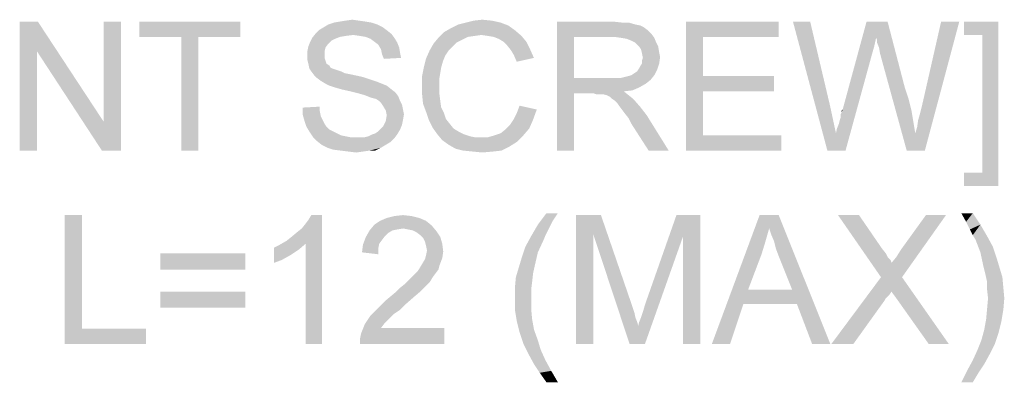
# Model space of a CAD drawing. Units: millimetres. Extents: x 0 to 1189, y 0 to 841.
# Drawn here: x 819 to 880, y 566 to 589 of the extents above; entities that cross this region are included whole.
import ezdxf

# ---------------------------------------------------------------- set-up
doc = ezdxf.new("R2010")
doc.units = ezdxf.units.MM
doc.header["$LTSCALE"] = 65.395
doc.layers.get('0').update_dxf_attribs({"linetype": 'CONTINUOUS'})

msp = doc.modelspace()

# ---------------------------------------------------------------- linework, layer by layer
at = {"color": 2, "linetype": 'Continuous'}
for points in [[(820.0652, 588.545), (820.0059, 586.708), (818.9393, 580.545)], [(820.0652, 588.545), (818.9393, 580.545), (818.9393, 588.545)], [(820.0059, 586.708), (820.0652, 588.545), (824.1541, 582.3228)], [(824.0356, 580.545), (824.1541, 582.3228), (825.2207, 588.545)], [(824.0356, 580.545), (825.2207, 588.545), (825.2207, 580.545)], [(825.2207, 588.545), (824.1541, 582.3228), (824.1541, 588.545)], [(832.6281, 588.545), (826.3467, 587.5969), (826.3467, 588.545)], [(828.9541, 587.5969), (826.3467, 587.5969), (832.6281, 588.545)], [(830.0207, 587.5969), (828.9541, 587.5969), (832.6281, 588.545)], [(830.0207, 587.5969), (832.6281, 588.545), (832.6281, 587.5969)], [(840.7467, 588.4858), (838.08, 588.3673), (838.4356, 588.4858)], [(838.08, 588.3673), (840.7467, 588.4858), (841.1022, 588.3673)], [(840.3911, 588.545), (838.4356, 588.4858), (838.7911, 588.545)], [(838.4356, 588.4858), (840.3911, 588.545), (840.7467, 588.4858)], [(839.9763, 588.6043), (838.7911, 588.545), (839.1467, 588.6043)], [(838.7911, 588.545), (839.9763, 588.6043), (840.3911, 588.545)], [(839.1467, 588.6043), (839.5615, 588.6636), (839.9763, 588.6043)], [(848.7467, 588.4858), (846.1393, 588.3673), (846.6133, 588.4858)], [(846.1393, 588.3673), (848.7467, 588.4858), (849.2207, 588.308)], [(848.2133, 588.6043), (846.6133, 588.4858), (847.0874, 588.6043)], [(846.6133, 588.4858), (848.2133, 588.6043), (848.7467, 588.4858)], [(847.0874, 588.6043), (847.6207, 588.6636), (848.2133, 588.6043)], [(852.243, 588.545), (855.7393, 588.545), (853.3096, 587.5969)], [(853.3096, 587.5969), (852.243, 580.545), (852.243, 588.545)], [(855.7393, 588.545), (856.2726, 588.4858), (853.3096, 587.5969)], [(856.6874, 588.4858), (857.1022, 588.3673), (853.3096, 587.5969)], [(856.2726, 588.4858), (856.6874, 588.4858), (853.3096, 587.5969)], [(860.243, 588.545), (865.9911, 588.545), (861.3096, 587.5969)], [(861.3096, 587.5969), (860.243, 580.545), (860.243, 588.545)], [(861.3096, 587.5969), (865.9911, 588.545), (865.9911, 587.5969)], [(867.9467, 588.545), (869.0133, 580.545), (866.88, 588.545)], [(867.9467, 588.545), (869.1911, 583.271), (869.0133, 580.545)], [(872.0356, 587.5376), (869.9615, 583.0932), (871.443, 588.545)], [(871.443, 588.545), (872.7467, 588.545), (872.0356, 587.5376)], [(872.0948, 587.4191), (872.0356, 587.5376), (872.7467, 588.545)], [(872.0948, 587.2413), (872.0948, 587.4191), (872.7467, 588.545)], [(872.2133, 586.945), (872.0948, 587.2413), (872.7467, 588.545)], [(872.2726, 586.5895), (872.2133, 586.945), (872.7467, 588.545)], [(872.2726, 586.5895), (872.7467, 588.545), (873.8133, 584.4562)], [(874.4652, 581.6117), (874.5837, 582.0265), (877.1911, 588.545)], [(874.4652, 581.6117), (877.1911, 588.545), (875.0578, 580.545)], [(874.5837, 582.0265), (874.643, 582.4413), (877.1911, 588.545)], [(874.643, 582.4413), (874.7615, 582.8562), (877.1911, 588.545)], [(874.7615, 582.8562), (874.88, 583.3302), (877.1911, 588.545)], [(877.1911, 588.545), (874.88, 583.3302), (876.0652, 588.545)], [(879.6207, 588.5451), (877.4874, 587.7154), (877.4874, 588.5451)], [(878.6133, 587.7154), (877.4874, 587.7154), (879.6207, 588.5451)], [(878.6133, 579.1821), (878.6133, 587.7154), (879.6207, 588.5451)], [(878.6133, 579.1821), (879.6207, 588.5451), (879.6207, 578.3525)], [(841.6948, 588.0117), (837.3096, 587.8339), (837.4874, 588.0117)], [(837.3096, 587.8339), (841.6948, 588.0117), (841.9911, 587.7747)], [(841.4578, 588.1895), (837.4874, 588.0117), (837.7837, 588.1895)], [(837.4874, 588.0117), (841.4578, 588.1895), (841.6948, 588.0117)], [(841.1022, 588.3673), (837.7837, 588.1895), (838.08, 588.3673)], [(837.7837, 588.1895), (841.1022, 588.3673), (841.4578, 588.1895)], [(847.5615, 587.7154), (844.8948, 587.5376), (845.2504, 587.8932)], [(849.6356, 588.0117), (845.2504, 587.8932), (845.6652, 588.1302)], [(847.5615, 587.7154), (845.2504, 587.8932), (849.6356, 588.0117)], [(849.2207, 588.308), (845.6652, 588.1302), (846.1393, 588.3673)], [(845.6652, 588.1302), (849.2207, 588.308), (849.6356, 588.0117)], [(847.9763, 587.6562), (847.5615, 587.7154), (849.6356, 588.0117)], [(847.9763, 587.6562), (849.6356, 588.0117), (850.0504, 587.6562)], [(857.1022, 588.3673), (857.3985, 588.308), (853.3096, 587.5969)], [(857.3985, 588.308), (857.6356, 588.1895), (853.3096, 587.5969)], [(857.6356, 588.1895), (857.8726, 588.0117), (853.3096, 587.5969)], [(857.8726, 588.0117), (858.1096, 587.7747), (853.3096, 587.5969)], [(830.0207, 587.5969), (828.9541, 580.545), (828.9541, 587.5969)], [(828.9541, 580.545), (830.0207, 587.5969), (830.0207, 580.545)], [(838.08, 587.1821), (836.8356, 587.0043), (836.9541, 587.3006)], [(838.4948, 587.4784), (836.9541, 587.3006), (837.0726, 587.5376)], [(838.4948, 587.4784), (838.2578, 587.3599), (836.9541, 587.3006)], [(836.9541, 587.3006), (838.2578, 587.3599), (838.08, 587.1821)], [(839.6207, 587.7154), (837.0726, 587.5376), (837.3096, 587.8339)], [(839.6207, 587.7154), (839.1467, 587.6562), (837.0726, 587.5376)], [(839.1467, 587.6562), (838.7911, 587.5969), (837.0726, 587.5376)], [(837.0726, 587.5376), (838.7911, 587.5969), (838.4948, 587.4784)], [(837.3096, 587.8339), (841.9911, 587.7747), (839.6207, 587.7154)], [(840.0356, 587.6562), (839.6207, 587.7154), (841.9911, 587.7747)], [(840.3911, 587.5969), (840.0356, 587.6562), (841.9911, 587.7747)], [(840.3911, 587.5969), (841.9911, 587.7747), (842.1689, 587.5376)], [(842.1689, 587.5376), (840.6874, 587.4784), (840.3911, 587.5969)], [(840.9244, 587.3006), (840.6874, 587.4784), (842.1689, 587.5376)], [(840.9244, 587.3006), (842.1689, 587.5376), (842.3467, 587.2413)], [(842.3467, 587.2413), (841.1615, 587.1228), (840.9244, 587.3006)], [(841.1615, 587.1228), (842.3467, 587.2413), (842.4652, 586.945)], [(846.3763, 587.4191), (844.5985, 587.1821), (844.8948, 587.5376)], [(846.3763, 587.4191), (846.0207, 587.2413), (844.5985, 587.1821)], [(844.5985, 587.1821), (846.0207, 587.2413), (845.7837, 587.0043)], [(847.5615, 587.7154), (847.1467, 587.6562), (844.8948, 587.5376)], [(847.1467, 587.6562), (846.7319, 587.5969), (844.8948, 587.5376)], [(844.8948, 587.5376), (846.7319, 587.5969), (846.3763, 587.4191)], [(850.0504, 587.6562), (848.3319, 587.5969), (847.9763, 587.6562)], [(848.6281, 587.4784), (848.3319, 587.5969), (850.0504, 587.6562)], [(848.9244, 587.3006), (848.6281, 587.4784), (850.0504, 587.6562)], [(848.9244, 587.3006), (850.0504, 587.6562), (850.3467, 587.3006)], [(850.3467, 587.3006), (849.1615, 587.0636), (848.9244, 587.3006)], [(849.1615, 587.0636), (850.3467, 587.3006), (850.5837, 586.8265)], [(853.3096, 587.5969), (853.3096, 585.0488), (852.243, 580.545)], [(855.7985, 587.5969), (853.3096, 587.5969), (858.1096, 587.7747)], [(856.2133, 587.5376), (855.7985, 587.5969), (858.1096, 587.7747)], [(856.2133, 587.5376), (858.1096, 587.7747), (858.2874, 587.5376)], [(858.2874, 587.5376), (856.5689, 587.4784), (856.2133, 587.5376)], [(856.8652, 587.3599), (856.5689, 587.4784), (858.2874, 587.5376)], [(857.1022, 587.2413), (856.8652, 587.3599), (858.2874, 587.5376)], [(857.1022, 587.2413), (858.2874, 587.5376), (858.4059, 587.2413)], [(858.4059, 587.2413), (857.3393, 587.0043), (857.1022, 587.2413)], [(857.3393, 587.0043), (858.4059, 587.2413), (858.5244, 587.0043)], [(861.3096, 587.5969), (861.3096, 585.1673), (860.243, 580.545)], [(872.0356, 587.5376), (871.917, 587.0043), (869.9615, 583.0932)], [(818.9393, 580.545), (820.0059, 586.708), (820.0059, 580.545)], [(824.1541, 582.3228), (824.0356, 580.545), (820.0059, 586.708)], [(837.9022, 586.945), (836.7763, 586.708), (836.8356, 587.0043)], [(836.7763, 586.708), (837.9022, 586.945), (837.843, 586.708)], [(837.843, 586.708), (837.843, 586.471), (836.7763, 586.4117)], [(837.843, 586.708), (836.7763, 586.4117), (836.7763, 586.708)], [(836.8356, 587.0043), (838.08, 587.1821), (837.9022, 586.945)], [(842.4652, 586.945), (841.3393, 586.8265), (841.1615, 587.1228)], [(841.3393, 586.8265), (842.4652, 586.945), (842.5244, 586.5895)], [(842.5244, 586.5895), (841.3985, 586.5302), (841.3393, 586.8265)], [(845.5467, 586.7673), (845.3096, 586.4117), (844.1244, 586.2339)], [(845.5467, 586.7673), (844.1244, 586.2339), (844.3615, 586.7673)], [(845.7837, 587.0043), (844.3615, 586.7673), (844.5985, 587.1821)], [(844.3615, 586.7673), (845.7837, 587.0043), (845.5467, 586.7673)], [(850.5837, 586.8265), (849.3985, 586.7673), (849.1615, 587.0636)], [(849.5763, 586.471), (849.3985, 586.7673), (850.5837, 586.8265)], [(849.5763, 586.471), (850.5837, 586.8265), (850.8207, 586.2932)], [(858.5244, 587.0043), (857.4578, 586.8265), (857.3393, 587.0043)], [(857.4578, 586.8265), (858.5244, 587.0043), (858.5837, 586.6488)], [(858.5837, 586.6488), (857.517, 586.5895), (857.4578, 586.8265)], [(857.517, 586.5895), (858.5837, 586.6488), (858.643, 586.3525)], [(871.917, 587.0043), (871.7985, 586.5895), (869.9615, 583.0932)], [(836.7763, 586.4117), (837.843, 586.471), (837.843, 586.2932)], [(837.843, 586.2932), (836.7763, 586.1747), (836.7763, 586.4117)], [(836.7763, 586.1747), (837.843, 586.2932), (837.9022, 586.1154)], [(837.9022, 586.1154), (836.8356, 585.9376), (836.7763, 586.1747)], [(836.8356, 585.9376), (837.9022, 586.1154), (837.9615, 585.9376)], [(841.3985, 586.5302), (842.5244, 586.5895), (842.5837, 586.2932)], [(842.5837, 586.2932), (841.517, 586.2339), (841.3985, 586.5302)], [(845.1911, 586.1154), (844.0059, 585.7599), (844.1244, 586.2339)], [(844.0059, 585.7599), (845.1911, 586.1154), (845.0726, 585.7006)], [(844.1244, 586.2339), (845.3096, 586.4117), (845.1911, 586.1154)], [(850.8207, 586.2932), (849.7541, 586.0562), (849.5763, 586.471)], [(858.643, 586.3525), (857.5763, 586.2932), (857.517, 586.5895)], [(857.517, 586.1154), (857.5763, 586.2932), (858.643, 586.3525)], [(857.517, 585.9376), (857.517, 586.1154), (858.643, 586.3525)], [(857.517, 585.9376), (858.643, 586.3525), (858.5837, 585.9376)], [(869.5467, 581.6117), (869.6059, 581.908), (871.7985, 586.5895)], [(869.5467, 581.6117), (871.7985, 586.5895), (870.1393, 580.545)], [(869.6059, 581.908), (869.7244, 582.2043), (871.7985, 586.5895)], [(869.7244, 582.2043), (869.7837, 582.4413), (871.7985, 586.5895)], [(869.7837, 582.4413), (869.843, 582.6191), (871.7985, 586.5895)], [(869.843, 582.7969), (869.9022, 582.9154), (871.7985, 586.5895)], [(869.843, 582.6191), (869.843, 582.7969), (871.7985, 586.5895)], [(869.9022, 582.9154), (869.9615, 583.0932), (871.7985, 586.5895)], [(873.8133, 584.4562), (873.9319, 580.545), (872.2726, 586.5895)], [(837.9615, 585.9376), (836.8948, 585.6413), (836.8356, 585.9376)], [(837.9615, 585.9376), (838.1393, 585.8191), (836.8948, 585.6413)], [(838.1393, 585.8191), (838.1985, 585.7006), (836.8948, 585.6413)], [(836.8948, 585.6413), (838.1985, 585.7006), (838.317, 585.6413)], [(838.317, 585.6413), (837.0133, 585.4636), (836.8948, 585.6413)], [(838.317, 585.6413), (838.4948, 585.5821), (837.0133, 585.4636)], [(838.4948, 585.5821), (838.6726, 585.5228), (837.0133, 585.4636)], [(837.0133, 585.4636), (838.6726, 585.5228), (838.8504, 585.4636)], [(838.8504, 585.4636), (837.1911, 585.2265), (837.0133, 585.4636)], [(838.8504, 585.4636), (839.0874, 585.345), (837.1911, 585.2265)], [(845.0726, 585.7006), (843.8874, 585.1673), (844.0059, 585.7599)], [(845.0726, 585.7006), (845.0133, 585.345), (843.8874, 585.1673)], [(856.8652, 585.2265), (857.043, 585.345), (858.4652, 585.5821)], [(856.8652, 585.2265), (858.4652, 585.5821), (858.2874, 585.2265)], [(857.043, 585.345), (857.2207, 585.4636), (858.4652, 585.5821)], [(858.4652, 585.5821), (857.2207, 585.4636), (857.3393, 585.6413)], [(857.3393, 585.6413), (857.3985, 585.7599), (858.5837, 585.9376)], [(857.3393, 585.6413), (858.5837, 585.9376), (858.4652, 585.5821)], [(858.5837, 585.9376), (857.3985, 585.7599), (857.517, 585.9376)], [(839.0874, 585.345), (839.3837, 585.2858), (837.1911, 585.2265)], [(837.1911, 585.2265), (839.3837, 585.2858), (839.68, 585.2265)], [(839.68, 585.2265), (837.3689, 585.0488), (837.1911, 585.2265)], [(839.68, 585.2265), (840.2133, 585.108), (837.3689, 585.0488)], [(837.3689, 585.0488), (840.2133, 585.108), (840.7467, 584.9302)], [(840.7467, 584.9302), (837.6059, 584.871), (837.3689, 585.0488)], [(837.6059, 584.871), (840.7467, 584.9302), (841.1022, 584.8117)], [(841.1022, 584.8117), (837.9022, 584.6932), (837.6059, 584.871)], [(837.9022, 584.6932), (841.1022, 584.8117), (841.3985, 584.6932)], [(843.8874, 585.1673), (845.0133, 585.345), (844.9541, 584.9895)], [(844.9541, 584.9895), (843.8874, 584.5747), (843.8874, 585.1673)], [(843.8874, 584.5747), (844.9541, 584.9895), (844.9541, 584.5747)], [(853.3096, 585.0488), (853.3096, 584.1006), (852.243, 580.545)], [(856.2133, 585.0488), (858.0504, 584.9302), (853.3096, 584.1006)], [(855.917, 585.0488), (856.2133, 585.0488), (853.3096, 584.1006)], [(855.5615, 585.0488), (855.917, 585.0488), (853.3096, 584.1006)], [(853.3096, 585.0488), (855.5615, 585.0488), (853.3096, 584.1006)], [(858.0504, 584.9302), (857.7541, 584.6932), (853.3096, 584.1006)], [(856.2133, 585.0488), (856.4504, 585.108), (858.2874, 585.2265)], [(856.2133, 585.0488), (858.2874, 585.2265), (858.0504, 584.9302)], [(856.4504, 585.108), (856.6874, 585.1673), (858.2874, 585.2265)], [(858.2874, 585.2265), (856.6874, 585.1673), (856.8652, 585.2265)], [(861.3096, 585.1673), (861.3096, 584.2191), (860.243, 580.545)], [(861.3096, 584.2191), (865.6948, 585.1673), (865.6948, 584.2191)], [(861.3096, 585.1673), (865.6948, 585.1673), (861.3096, 584.2191)], [(841.3985, 584.6932), (838.1393, 584.5747), (837.9022, 584.6932)], [(838.1393, 584.5747), (841.3985, 584.6932), (841.6948, 584.5747)], [(841.6948, 584.5747), (838.4948, 584.4562), (838.1393, 584.5747)], [(838.9096, 584.3376), (838.4948, 584.4562), (841.6948, 584.5747)], [(838.9096, 584.3376), (841.6948, 584.5747), (841.9911, 584.3376)], [(841.9911, 584.3376), (839.443, 584.2191), (838.9096, 584.3376)], [(839.443, 584.2191), (841.9911, 584.3376), (842.2281, 584.1599)], [(842.2281, 584.1599), (839.917, 584.1006), (839.443, 584.2191)], [(844.9541, 584.5747), (844.9541, 584.1006), (843.8874, 584.0413)], [(844.9541, 584.5747), (843.8874, 584.0413), (843.8874, 584.5747)], [(857.7541, 584.6932), (857.3393, 584.4562), (853.3096, 584.1006)], [(857.3393, 584.4562), (856.9244, 584.2784), (853.3096, 584.1006)], [(856.9244, 584.2784), (856.3911, 584.2191), (853.3096, 584.1006)], [(854.4948, 584.1006), (853.3096, 584.1006), (856.3911, 584.2191)], [(854.6726, 584.0413), (854.4948, 584.1006), (856.3911, 584.2191)], [(854.8504, 584.0413), (854.6726, 584.0413), (856.3911, 584.2191)], [(854.9689, 584.0413), (854.8504, 584.0413), (856.3911, 584.2191)], [(855.0874, 584.0413), (854.9689, 584.0413), (856.3911, 584.2191)], [(855.3244, 583.9821), (855.0874, 584.0413), (856.3911, 584.2191)], [(855.3244, 583.9821), (856.3911, 584.2191), (856.6874, 583.9821)], [(861.3096, 584.2191), (861.3096, 581.4932), (860.243, 580.545)], [(873.8133, 584.4562), (874.0504, 583.745), (873.9319, 580.545)], [(840.3319, 583.9821), (839.917, 584.1006), (842.2281, 584.1599)], [(840.3319, 583.9821), (842.2281, 584.1599), (842.4059, 583.9228)], [(842.4059, 583.9228), (840.6281, 583.8636), (840.3319, 583.9821)], [(840.8059, 583.8043), (840.6281, 583.8636), (842.4059, 583.9228)], [(841.043, 583.745), (840.8059, 583.8043), (842.4059, 583.9228)], [(841.2207, 583.6265), (841.043, 583.745), (842.4059, 583.9228)], [(841.2207, 583.6265), (842.4059, 583.9228), (842.5244, 583.6265)], [(842.5244, 583.6265), (841.3393, 583.508), (841.2207, 583.6265)], [(841.3393, 583.508), (842.5244, 583.6265), (842.643, 583.3895)], [(843.8874, 584.0413), (844.9541, 584.1006), (845.0133, 583.6265)], [(845.0133, 583.6265), (843.9467, 583.4488), (843.8874, 584.0413)], [(843.9467, 583.4488), (845.0133, 583.6265), (845.0726, 583.2117)], [(852.243, 580.545), (853.3096, 584.1006), (853.3096, 580.545)], [(856.6874, 583.9821), (855.5615, 583.8636), (855.3244, 583.9821)], [(855.68, 583.745), (855.5615, 583.8636), (856.6874, 583.9821)], [(855.68, 583.745), (856.6874, 583.9821), (856.9837, 583.745)], [(856.9837, 583.745), (855.8578, 583.6265), (855.68, 583.745)], [(855.9763, 583.508), (855.8578, 583.6265), (856.9837, 583.745)], [(856.0948, 583.3302), (855.9763, 583.508), (856.9837, 583.745)], [(856.0948, 583.3302), (856.9837, 583.745), (857.3985, 583.271)], [(874.0504, 583.745), (874.2281, 583.0339), (873.9319, 580.545)], [(836.48, 583.2117), (837.5467, 583.271), (837.5467, 582.9747)], [(837.5467, 582.9747), (836.48, 582.7969), (836.48, 583.2117)], [(836.48, 582.7969), (837.5467, 582.9747), (837.6059, 582.6784)], [(842.643, 583.3895), (841.4578, 583.3302), (841.3393, 583.508)], [(841.4578, 583.3302), (842.643, 583.3895), (842.7022, 583.0932)], [(842.7022, 583.0932), (841.6356, 583.0339), (841.4578, 583.3302)], [(841.6356, 583.0339), (842.7022, 583.0932), (842.7615, 582.7969)], [(842.7615, 582.7969), (841.6948, 582.7376), (841.6356, 583.0339)], [(845.0726, 583.2117), (844.1244, 582.9747), (843.9467, 583.4488)], [(844.1244, 582.9747), (845.0726, 583.2117), (845.2504, 582.8562)], [(845.2504, 582.8562), (844.3022, 582.4413), (844.1244, 582.9747)], [(849.5763, 582.5006), (849.7541, 582.8562), (850.9985, 583.0932)], [(849.5763, 582.5006), (850.9985, 583.0932), (850.7615, 582.4413)], [(850.9985, 583.0932), (849.7541, 582.8562), (849.9319, 583.3302)], [(857.3985, 583.271), (856.2726, 583.0932), (856.0948, 583.3302)], [(856.4504, 582.8562), (856.2726, 583.0932), (857.3985, 583.271)], [(856.4504, 582.8562), (857.3985, 583.271), (857.8133, 582.7376)], [(869.1911, 583.271), (869.5467, 581.6117), (869.0133, 580.545)], [(869.9022, 582.9154), (869.9022, 583.0339), (869.9615, 583.0932)], [(874.2281, 583.0339), (874.3467, 582.3228), (873.9319, 580.545)], [(837.6059, 582.6784), (836.5985, 582.3821), (836.48, 582.7969)], [(837.6059, 582.6784), (837.7244, 582.4413), (836.5985, 582.3821)], [(836.5985, 582.3821), (837.7244, 582.4413), (837.843, 582.2043)], [(837.843, 582.2043), (836.717, 582.0265), (836.5985, 582.3821)], [(842.643, 582.145), (841.4578, 582.0265), (841.6356, 582.3821)], [(842.7022, 582.4413), (841.6356, 582.3821), (841.6948, 582.7376)], [(841.6356, 582.3821), (842.7022, 582.4413), (842.643, 582.145)], [(841.6948, 582.7376), (842.7615, 582.7969), (842.7022, 582.4413)], [(845.2504, 582.8562), (845.3689, 582.5006), (844.3022, 582.4413)], [(844.3022, 582.4413), (845.3689, 582.5006), (845.6059, 582.2043)], [(845.6059, 582.2043), (844.5393, 581.9673), (844.3022, 582.4413)], [(850.7615, 582.4413), (849.3393, 582.145), (849.5763, 582.5006)], [(849.3393, 582.145), (850.7615, 582.4413), (850.5244, 581.908)], [(857.8133, 582.7376), (856.6874, 582.5599), (856.4504, 582.8562)], [(856.8652, 582.2043), (856.6874, 582.5599), (857.8133, 582.7376)], [(857.9319, 580.545), (856.8652, 582.2043), (857.8133, 582.7376)], [(857.9319, 580.545), (857.8133, 582.7376), (859.1763, 580.545)], [(836.717, 582.0265), (837.843, 582.2043), (837.9615, 582.0265)], [(837.9615, 582.0265), (836.8948, 581.7302), (836.717, 582.0265)], [(837.9615, 582.0265), (838.1393, 581.8488), (836.8948, 581.7302)], [(836.8948, 581.7302), (838.1393, 581.8488), (838.3763, 581.7302)], [(840.8059, 581.5525), (840.9837, 581.6117), (842.5244, 581.8488)], [(840.8059, 581.5525), (842.5244, 581.8488), (842.3467, 581.5525)], [(840.9837, 581.6117), (841.1615, 581.7302), (842.5244, 581.8488)], [(842.5244, 581.8488), (841.1615, 581.7302), (841.3393, 581.908)], [(841.3393, 581.908), (841.4578, 582.0265), (842.643, 582.145)], [(841.3393, 581.908), (842.643, 582.145), (842.5244, 581.8488)], [(844.5393, 581.9673), (845.6059, 582.2043), (845.843, 581.908)], [(845.843, 581.908), (844.8356, 581.5525), (844.5393, 581.9673)], [(845.843, 581.908), (846.1393, 581.7302), (844.8356, 581.5525)], [(848.3911, 581.4932), (848.7467, 581.6117), (850.5244, 581.908)], [(848.3911, 581.4932), (850.5244, 581.908), (850.1689, 581.4932)], [(848.7467, 581.6117), (849.043, 581.8488), (850.5244, 581.908)], [(850.5244, 581.908), (849.043, 581.8488), (849.3393, 582.145)], [(874.3467, 582.3228), (874.4652, 581.6117), (873.9319, 580.545)], [(838.3763, 581.7302), (837.1319, 581.3747), (836.8948, 581.7302)], [(838.3763, 581.7302), (838.6133, 581.6117), (837.1319, 581.3747)], [(838.6133, 581.6117), (838.8504, 581.4932), (837.1319, 581.3747)], [(838.8504, 581.4932), (839.1467, 581.4339), (837.1319, 581.3747)], [(837.1319, 581.3747), (839.1467, 581.4339), (839.443, 581.3747)], [(839.443, 581.3747), (837.3689, 581.1376), (837.1319, 581.3747)], [(840.3319, 581.3747), (842.1689, 581.3154), (837.3689, 581.1376)], [(840.0356, 581.3747), (840.3319, 581.3747), (837.3689, 581.1376)], [(839.7985, 581.3747), (840.0356, 581.3747), (837.3689, 581.1376)], [(839.443, 581.3747), (839.7985, 581.3747), (837.3689, 581.1376)], [(837.3689, 581.1376), (842.1689, 581.3154), (841.9319, 581.0784)], [(841.9319, 581.0784), (837.6652, 580.9006), (837.3689, 581.1376)], [(840.3319, 581.3747), (840.5689, 581.4339), (842.3467, 581.5525)], [(840.3319, 581.3747), (842.3467, 581.5525), (842.1689, 581.3154)], [(842.3467, 581.5525), (840.5689, 581.4339), (840.8059, 581.5525)], [(844.8356, 581.5525), (846.1393, 581.7302), (846.4948, 581.5525)], [(846.4948, 581.5525), (845.1319, 581.1969), (844.8356, 581.5525)], [(846.4948, 581.5525), (846.8504, 581.4339), (845.1319, 581.1969)], [(845.1319, 581.1969), (847.9763, 581.3747), (850.1689, 581.4932)], [(845.1319, 581.1969), (850.1689, 581.4932), (849.7541, 581.0784)], [(846.8504, 581.4339), (847.1467, 581.3747), (845.1319, 581.1969)], [(847.5615, 581.3747), (847.9763, 581.3747), (845.1319, 581.1969)], [(847.1467, 581.3747), (847.5615, 581.3747), (845.1319, 581.1969)], [(849.7541, 581.0784), (845.5467, 580.9006), (845.1319, 581.1969)], [(850.1689, 581.4932), (847.9763, 581.3747), (848.3911, 581.4932)], [(861.3096, 581.4932), (866.1689, 581.4932), (860.243, 580.545)], [(860.243, 580.545), (866.1689, 581.4932), (866.1689, 580.545)], [(870.1393, 580.545), (869.0133, 580.545), (869.5467, 581.6117)], [(875.0578, 580.545), (873.9319, 580.545), (874.4652, 581.6117)], [(837.6652, 580.9006), (841.9319, 581.0784), (841.6356, 580.9006)], [(841.6356, 580.9006), (838.0207, 580.7228), (837.6652, 580.9006)], [(838.0207, 580.7228), (841.6356, 580.9006), (841.3393, 580.7228)], [(841.3393, 580.7228), (838.3763, 580.6043), (838.0207, 580.7228)], [(838.8504, 580.545), (838.3763, 580.6043), (841.3393, 580.7228)], [(840.6281, 580.545), (838.8504, 580.545), (841.3393, 580.7228)], [(840.6281, 580.545), (839.3244, 580.4858), (838.8504, 580.545)], [(839.3244, 580.4858), (840.6281, 580.545), (840.2133, 580.4858)], [(840.6281, 580.545), (841.3393, 580.7228), (840.9837, 580.545)], [(845.5467, 580.9006), (849.7541, 581.0784), (849.28, 580.7821)], [(849.28, 580.7821), (845.9615, 580.6636), (845.5467, 580.9006)], [(846.4356, 580.545), (845.9615, 580.6636), (849.28, 580.7821)], [(846.4356, 580.545), (849.28, 580.7821), (848.8059, 580.545)], [(848.8059, 580.545), (847.0281, 580.4858), (846.4356, 580.545)], [(847.0281, 580.4858), (848.8059, 580.545), (848.2726, 580.4858)], [(840.2133, 580.4858), (839.7985, 580.4265), (839.3244, 580.4858)], [(848.2726, 580.4858), (847.6207, 580.4265), (847.0281, 580.4858)], [(878.6133, 579.1821), (877.4874, 578.3525), (877.4874, 579.1821)], [(879.6207, 578.3525), (877.4874, 578.3525), (878.6133, 579.1821)], [(822.7975, 576.545), (822.7975, 569.4932), (821.7308, 568.545)], [(822.7975, 576.545), (821.7308, 568.545), (821.7308, 576.545)], [(835.479, 574.945), (835.7753, 575.1821), (837.6716, 576.545)], [(836.6642, 574.7673), (835.479, 574.945), (837.6716, 576.545)], [(835.7753, 575.1821), (836.1308, 575.4784), (837.6716, 576.545)], [(836.1308, 575.4784), (836.4271, 575.7154), (837.6716, 576.545)], [(836.4271, 575.7154), (836.6642, 576.0117), (837.6716, 576.545)], [(836.6642, 576.0117), (836.8419, 576.2488), (837.6716, 576.545)], [(836.6642, 568.545), (836.6642, 574.7673), (837.6716, 576.545)], [(836.6642, 568.545), (837.6716, 576.545), (837.6716, 568.545)], [(837.6716, 576.545), (836.8419, 576.2488), (837.0197, 576.545)], [(843.716, 576.3673), (841.2864, 576.1895), (841.7012, 576.3673)], [(841.2864, 576.1895), (843.716, 576.3673), (844.1308, 576.1895)], [(843.2419, 576.4858), (841.7012, 576.3673), (842.1753, 576.4858)], [(841.7012, 576.3673), (843.2419, 576.4858), (843.716, 576.3673)], [(842.1753, 576.4858), (842.7086, 576.545), (843.2419, 576.4858)], [(852.3086, 576.6636), (851.9531, 576.1302), (851.0642, 575.9525)], [(852.3086, 576.6636), (851.0642, 575.9525), (851.5975, 576.6636)], [(853.4345, 576.545), (854.9753, 576.545), (854.5012, 575.3599)], [(854.5012, 575.3599), (853.4345, 568.545), (853.4345, 576.545)], [(854.5012, 575.3599), (854.9753, 576.545), (856.9308, 570.8562)], [(860.0716, 575.2413), (857.7012, 570.9747), (859.6568, 576.545)], [(859.6568, 576.545), (861.1382, 576.545), (860.0716, 575.2413)], [(860.0716, 568.545), (860.0716, 575.2413), (861.1382, 576.545)], [(860.0716, 568.545), (861.1382, 576.545), (861.1382, 568.545)], [(865.4049, 575.7154), (861.8493, 568.545), (864.8123, 576.545)], [(864.8123, 576.545), (865.9975, 576.545), (865.4049, 575.7154)], [(865.5234, 575.3599), (865.4049, 575.7154), (865.9975, 576.545)], [(865.7012, 574.945), (865.5234, 575.3599), (865.9975, 576.545)], [(865.8197, 574.471), (865.7012, 574.945), (865.9975, 576.545)], [(865.9975, 573.9969), (865.8197, 574.471), (865.9975, 576.545)], [(866.8271, 571.9228), (865.9975, 573.9969), (865.9975, 576.545)], [(867.1234, 571.0339), (866.8271, 571.9228), (865.9975, 576.545)], [(868.0716, 568.545), (867.1234, 571.0339), (865.9975, 576.545)], [(868.0716, 568.545), (865.9975, 576.545), (869.1975, 568.545)], [(870.9753, 576.545), (872.3382, 572.6932), (869.6716, 576.545)], [(870.9753, 576.545), (872.3975, 574.471), (872.3382, 572.6932)], [(872.3382, 572.6932), (872.9901, 573.5821), (876.3679, 576.545)], [(872.3382, 572.6932), (876.3679, 576.545), (873.6419, 572.6932)], [(872.9901, 573.5821), (873.2864, 573.9376), (876.3679, 576.545)], [(873.2864, 573.9376), (873.5827, 574.4117), (876.3679, 576.545)], [(876.3679, 576.545), (873.5827, 574.4117), (875.1234, 576.545)], [(878.0271, 576.6636), (877.6123, 576.1302), (877.316, 576.6636)], [(877.6123, 576.1302), (878.0271, 576.6636), (878.5012, 575.9525)], [(844.4864, 575.8932), (840.6345, 575.5969), (840.9308, 575.9525)], [(844.4864, 575.8932), (842.7086, 575.7154), (840.6345, 575.5969)], [(842.7086, 575.7154), (842.3531, 575.6562), (840.6345, 575.5969)], [(840.6345, 575.5969), (842.3531, 575.6562), (842.0568, 575.5969)], [(844.1308, 576.1895), (840.9308, 575.9525), (841.2864, 576.1895)], [(840.9308, 575.9525), (844.1308, 576.1895), (844.4864, 575.8932)], [(843.0049, 575.6562), (842.7086, 575.7154), (844.4864, 575.8932)], [(843.3012, 575.5969), (843.0049, 575.6562), (844.4864, 575.8932)], [(843.3012, 575.5969), (844.4864, 575.8932), (844.7827, 575.5376)], [(851.716, 575.6562), (850.6493, 575.2413), (851.0642, 575.9525)], [(851.716, 575.6562), (851.5382, 575.3006), (850.6493, 575.2413)], [(851.0642, 575.9525), (851.9531, 576.1302), (851.716, 575.6562)], [(865.4049, 575.7154), (865.1679, 574.8858), (861.8493, 568.545)], [(878.5012, 575.9525), (877.8493, 575.6562), (877.6123, 576.1302)], [(878.0271, 575.3006), (877.8493, 575.6562), (878.5012, 575.9525)], [(878.0271, 575.3006), (878.5012, 575.9525), (878.916, 575.2413)], [(841.4049, 575.0043), (840.2197, 574.708), (840.3975, 575.1821)], [(842.0568, 575.5969), (841.7605, 575.4191), (840.3975, 575.1821)], [(842.0568, 575.5969), (840.3975, 575.1821), (840.6345, 575.5969)], [(841.7605, 575.4191), (841.5827, 575.2413), (840.3975, 575.1821)], [(840.3975, 575.1821), (841.5827, 575.2413), (841.4049, 575.0043)], [(844.7827, 575.5376), (843.5382, 575.4784), (843.3012, 575.5969)], [(843.7753, 575.3006), (843.5382, 575.4784), (844.7827, 575.5376)], [(843.7753, 575.3006), (844.7827, 575.5376), (845.0197, 575.1821)], [(845.0197, 575.1821), (843.9531, 575.1228), (843.7753, 575.3006)], [(844.0716, 574.8858), (843.9531, 575.1228), (845.0197, 575.1821)], [(844.0716, 574.8858), (845.0197, 575.1821), (845.1382, 574.7673)], [(851.4197, 575.0043), (850.2938, 574.5895), (850.6493, 575.2413)], [(850.6493, 575.2413), (851.5382, 575.3006), (851.4197, 575.0043)], [(853.4345, 568.545), (854.5012, 575.3599), (854.5012, 568.545)], [(856.9308, 570.8562), (856.7531, 568.545), (854.5012, 575.3599)], [(856.7531, 568.545), (857.2864, 569.671), (860.0716, 575.2413)], [(856.7531, 568.545), (860.0716, 575.2413), (857.7012, 568.545)], [(857.2864, 569.671), (857.3456, 569.908), (860.0716, 575.2413)], [(857.3456, 569.908), (857.4642, 570.2043), (860.0716, 575.2413)], [(857.4642, 570.2043), (857.5827, 570.5599), (860.0716, 575.2413)], [(857.5827, 570.5599), (857.7012, 570.9747), (860.0716, 575.2413)], [(878.916, 575.2413), (878.2049, 575.0043), (878.0271, 575.3006)], [(878.2049, 575.0043), (878.916, 575.2413), (879.2716, 574.5895)], [(834.7086, 574.5302), (835.0642, 574.708), (836.6642, 574.7673)], [(834.7086, 574.5302), (836.6642, 574.7673), (836.2493, 574.4117)], [(836.2493, 574.4117), (834.7086, 573.5821), (834.7086, 574.5302)], [(836.6642, 574.7673), (835.0642, 574.708), (835.479, 574.945)], [(841.1679, 574.471), (840.1605, 574.2339), (840.2197, 574.708)], [(840.1605, 574.2339), (841.1679, 574.471), (841.1679, 574.1154)], [(841.4049, 575.0043), (841.2271, 574.7673), (840.2197, 574.708)], [(840.2197, 574.708), (841.2271, 574.7673), (841.1679, 574.471)], [(845.1382, 574.7673), (844.1308, 574.6488), (844.0716, 574.8858)], [(844.1901, 574.3525), (844.1308, 574.6488), (845.1382, 574.7673)], [(844.1901, 574.3525), (845.1382, 574.7673), (845.1975, 574.2932)], [(851.0642, 574.2339), (850.0568, 573.8784), (850.2938, 574.5895)], [(850.2938, 574.5895), (851.4197, 575.0043), (851.0642, 574.2339)], [(865.1679, 574.8858), (864.9308, 574.1154), (861.8493, 568.545)], [(872.3975, 574.471), (872.6345, 574.1747), (872.3382, 572.6932)], [(879.2716, 574.5895), (878.5012, 574.2339), (878.2049, 575.0043)], [(878.5012, 574.2339), (879.2716, 574.5895), (879.5086, 573.8784)], [(832.9308, 574.1747), (827.6568, 573.1673), (827.6568, 574.1747)], [(827.6568, 573.1673), (832.9308, 574.1747), (832.9308, 573.1673)], [(836.2493, 574.4117), (835.716, 574.0562), (834.7086, 573.5821)], [(835.716, 574.0562), (835.1827, 573.7599), (834.7086, 573.5821)], [(843.8938, 573.5228), (844.0716, 573.8191), (845.1382, 573.8784)], [(843.8938, 573.5228), (845.1382, 573.8784), (844.9605, 573.4043)], [(845.1382, 573.8784), (844.0716, 573.8191), (844.1308, 574.0562)], [(845.1975, 574.2932), (844.1308, 574.0562), (844.1901, 574.3525)], [(844.1308, 574.0562), (845.1975, 574.2932), (845.1382, 573.8784)], [(850.8864, 573.4636), (849.879, 573.2858), (850.0568, 573.8784)], [(850.0568, 573.8784), (851.0642, 574.2339), (850.8864, 573.4636)], [(864.9308, 574.1154), (864.1012, 571.9228), (861.8493, 568.545)], [(872.6345, 574.1747), (872.7531, 573.9376), (872.3382, 572.6932)], [(872.7531, 573.9376), (872.9308, 573.7599), (872.3382, 572.6932)], [(879.5086, 573.8784), (878.679, 573.4043), (878.5012, 574.2339)], [(878.679, 573.4043), (879.5086, 573.8784), (879.6864, 573.2858)], [(844.9012, 573.1673), (843.5975, 573.0488), (843.716, 573.2265)], [(844.9605, 573.4043), (843.716, 573.2265), (843.8938, 573.5228)], [(843.716, 573.2265), (844.9605, 573.4043), (844.9012, 573.1673)], [(850.7679, 572.9302), (849.7012, 572.6932), (849.879, 573.2858)], [(849.879, 573.2858), (850.8864, 573.4636), (850.7679, 572.9302)], [(872.9308, 573.7599), (872.9901, 573.5821), (872.3382, 572.6932)], [(879.6864, 573.2858), (878.7975, 572.9302), (878.679, 573.4043)], [(878.7975, 572.9302), (879.6864, 573.2858), (879.8642, 572.6932)], [(844.5456, 572.6932), (843.0642, 572.5154), (843.2419, 572.6932)], [(843.0642, 572.5154), (844.5456, 572.6932), (844.3679, 572.3969)], [(843.2419, 572.6932), (843.4197, 572.871), (844.7234, 572.9302)], [(843.2419, 572.6932), (844.7234, 572.9302), (844.5456, 572.6932)], [(844.7234, 572.9302), (843.4197, 572.871), (843.5975, 573.0488)], [(843.5975, 573.0488), (844.9012, 573.1673), (844.7234, 572.9302)], [(850.7086, 572.3969), (849.6419, 572.0413), (849.7012, 572.6932)], [(849.7012, 572.6932), (850.7679, 572.9302), (850.7086, 572.3969)], [(873.6419, 572.6932), (872.9901, 571.8043), (869.2568, 568.545)], [(873.6419, 572.6932), (869.2568, 568.545), (872.3382, 572.6932)], [(873.1086, 571.6265), (872.9901, 571.8043), (873.6419, 572.6932)], [(873.2864, 571.3895), (873.1086, 571.6265), (873.6419, 572.6932)], [(875.3012, 568.545), (873.2864, 571.3895), (873.6419, 572.6932)], [(875.3012, 568.545), (873.6419, 572.6932), (876.5456, 568.545)], [(879.8642, 572.6932), (878.916, 572.3969), (878.7975, 572.9302)], [(878.916, 572.3969), (879.8642, 572.6932), (879.9234, 572.0413)], [(842.2938, 571.8043), (842.5308, 572.0413), (844.1308, 572.1599)], [(842.2938, 571.8043), (844.1308, 572.1599), (843.7753, 571.8043)], [(844.1308, 572.1599), (842.5308, 572.0413), (842.8271, 572.2784)], [(844.3679, 572.3969), (842.8271, 572.2784), (843.0642, 572.5154)], [(842.8271, 572.2784), (844.3679, 572.3969), (844.1308, 572.1599)], [(849.6419, 572.0413), (850.7086, 572.3969), (850.6493, 571.9228)], [(850.6493, 571.9228), (849.6419, 571.3895), (849.6419, 572.0413)], [(879.9234, 572.0413), (878.916, 571.9228), (878.916, 572.3969)], [(878.9753, 571.3895), (878.916, 571.9228), (879.9234, 572.0413)], [(878.9753, 571.3895), (879.9234, 572.0413), (879.9827, 571.3895)], [(832.9308, 571.8043), (827.6568, 570.7969), (827.6568, 571.8043)], [(827.6568, 570.7969), (832.9308, 571.8043), (832.9308, 570.7969)], [(843.3605, 571.4488), (841.5827, 571.2117), (841.9382, 571.508)], [(841.5827, 571.2117), (843.3605, 571.4488), (842.8864, 571.0339)], [(843.7753, 571.8043), (841.9382, 571.508), (842.2938, 571.8043)], [(841.9382, 571.508), (843.7753, 571.8043), (843.3605, 571.4488)], [(849.6419, 571.3895), (850.6493, 571.9228), (850.6493, 571.3895)], [(850.6493, 571.3895), (850.6493, 570.7376), (849.6419, 570.6784)], [(850.6493, 571.3895), (849.6419, 570.6784), (849.6419, 571.3895)], [(864.1012, 571.9228), (863.8049, 571.0339), (861.8493, 568.545)], [(864.1012, 571.9228), (866.8271, 571.9228), (863.8049, 571.0339)], [(867.1234, 571.0339), (863.8049, 571.0339), (866.8271, 571.9228)], [(872.9901, 571.8043), (872.8716, 571.6265), (869.2568, 568.545)], [(872.8716, 571.6265), (872.7531, 571.508), (869.2568, 568.545)], [(872.7531, 571.508), (872.6345, 571.3895), (869.2568, 568.545)], [(872.6345, 571.3895), (872.5753, 571.271), (869.2568, 568.545)], [(879.9827, 571.3895), (878.916, 570.7376), (878.9753, 571.3895)], [(878.916, 570.7376), (879.9827, 571.3895), (879.9234, 570.6784)], [(842.5308, 570.6784), (840.9308, 570.5599), (841.2271, 570.8562)], [(842.8864, 571.0339), (841.2271, 570.8562), (841.5827, 571.2117)], [(841.2271, 570.8562), (842.8864, 571.0339), (842.5308, 570.6784)], [(856.9308, 570.8562), (857.0493, 570.5006), (856.7531, 568.545)], [(861.8493, 568.545), (863.8049, 571.0339), (862.9753, 568.545)], [(869.2568, 568.545), (872.5753, 571.271), (870.6197, 568.545)], [(841.9382, 570.2043), (840.3382, 569.7895), (840.6938, 570.3228)], [(841.9382, 570.2043), (841.7605, 570.0265), (840.3382, 569.7895)], [(842.1753, 570.4413), (840.6938, 570.3228), (840.9308, 570.5599)], [(840.6938, 570.3228), (842.1753, 570.4413), (841.9382, 570.2043)], [(840.9308, 570.5599), (842.5308, 570.6784), (842.1753, 570.4413)], [(849.6419, 570.6784), (850.6493, 570.7376), (850.7086, 570.0858)], [(850.7086, 570.0858), (849.7605, 569.9673), (849.6419, 570.6784)], [(857.0493, 570.5006), (857.1086, 570.2043), (856.7531, 568.545)], [(857.1086, 570.2043), (857.2271, 569.908), (856.7531, 568.545)], [(879.9234, 570.6784), (878.8568, 570.0858), (878.916, 570.7376)], [(878.8568, 570.0858), (879.9234, 570.6784), (879.8049, 569.9673)], [(840.0419, 568.9006), (840.1012, 569.1969), (845.2568, 569.5525)], [(840.0419, 568.545), (840.0419, 568.9006), (845.2568, 569.5525)], [(840.0419, 568.545), (845.2568, 569.5525), (845.2568, 568.545)], [(841.5234, 569.7895), (841.3456, 569.5525), (840.1012, 569.1969)], [(841.5234, 569.7895), (840.1012, 569.1969), (840.3382, 569.7895)], [(841.3456, 569.5525), (845.2568, 569.5525), (840.1012, 569.1969)], [(840.3382, 569.7895), (841.7605, 570.0265), (841.5234, 569.7895)], [(849.7605, 569.9673), (850.7086, 570.0858), (850.8271, 569.4339)], [(850.8271, 569.4339), (849.9382, 569.2562), (849.7605, 569.9673)], [(857.2271, 569.908), (857.2864, 569.671), (856.7531, 568.545)], [(879.8049, 569.9673), (878.7382, 569.4339), (878.8568, 570.0858)], [(878.7382, 569.4339), (879.8049, 569.9673), (879.6271, 569.2562)], [(822.7975, 569.4932), (826.7679, 569.4932), (821.7308, 568.545)], [(821.7308, 568.545), (826.7679, 569.4932), (826.7679, 568.545)], [(849.9382, 569.2562), (850.8271, 569.4339), (851.0642, 568.7821)], [(851.0642, 568.7821), (850.1753, 568.545), (849.9382, 569.2562)], [(879.6271, 569.2562), (878.5605, 568.7821), (878.7382, 569.4339)], [(878.5605, 568.7821), (879.6271, 569.2562), (879.3901, 568.545)], [(850.1753, 568.545), (851.0642, 568.7821), (851.2419, 568.1895)], [(851.2419, 568.1895), (850.4716, 567.9525), (850.1753, 568.545)], [(879.3901, 568.545), (878.3234, 568.1895), (878.5605, 568.7821)], [(878.3234, 568.1895), (879.3901, 568.545), (879.0938, 567.9525)], [(850.4716, 567.9525), (851.2419, 568.1895), (851.5382, 567.5376)], [(851.5382, 567.5376), (850.8271, 567.3006), (850.4716, 567.9525)], [(879.0938, 567.9525), (878.0271, 567.5376), (878.3234, 568.1895)], [(878.0271, 567.5376), (879.0938, 567.9525), (878.7382, 567.3006)], [(850.8271, 567.3006), (851.5382, 567.5376), (851.8938, 566.8858)], [(851.8938, 566.8858), (851.1827, 566.7673), (850.8271, 567.3006)], [(878.7382, 567.3006), (877.6716, 566.8858), (878.0271, 567.5376)], [(877.6716, 566.8858), (878.7382, 567.3006), (878.3827, 566.7673)], [(851.5975, 566.1747), (851.1827, 566.7673), (851.8938, 566.8858)], [(851.5975, 566.1747), (851.8938, 566.8858), (852.3086, 566.1747)], [(878.3827, 566.7673), (877.316, 566.1747), (877.6716, 566.8858)], [(877.316, 566.1747), (878.3827, 566.7673), (878.0271, 566.1747)]]:
    msp.add_solid(points, dxfattribs=at)

doc.saveas('drawing.dxf')
